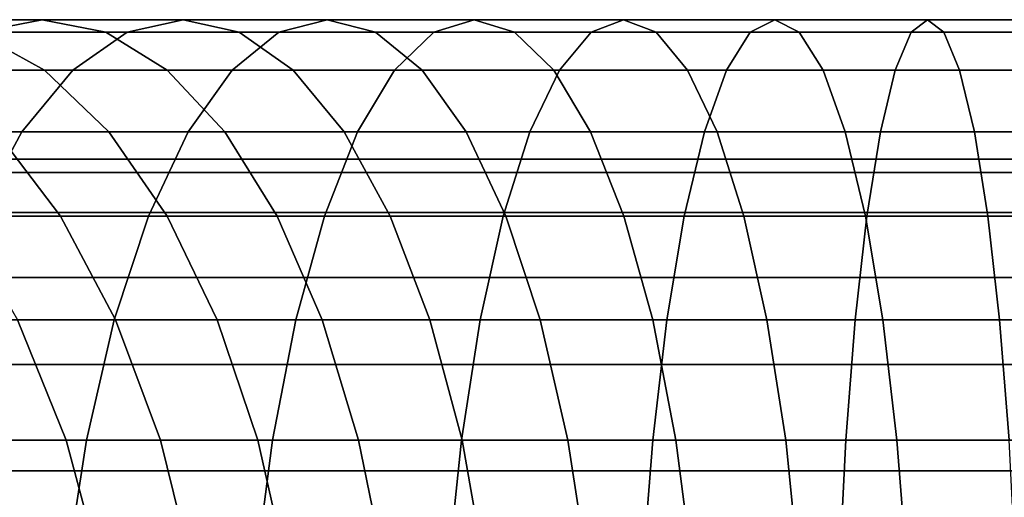
# Model space of a CAD drawing. Extents: x -0.346 to 0.346, y -0.09 to -0.013.
# Drawn here: x -0.111 to -0.094, y -0.067 to -0.058 of the extents above; entities that cross this region are included whole.
import ezdxf

# ---------------------------------------------------------------- set-up
doc = ezdxf.new("R2010")
doc.units = 0
doc.layers.add('L6_ROHR_FARBE', color=7, linetype='CONTINUOUS')
doc.layers.add('L7_ROLLEN_FARBE', color=7, linetype='CONTINUOUS')

msp = doc.modelspace()

# ---------------------------------------------------------------- linework, layer by layer
at = {"layer": 'L6_ROHR_FARBE', "color": 8, "invisible_edges": 9}
for points in [[(-0.114705, -0.058527, 0.137214), (-0.111003, -0.058303, 0.138234), (-0.112133, -0.058527, 0.135885), (-0.114705, -0.058527, 0.137214)], [(-0.111003, -0.058303, 0.138234), (-0.114705, -0.058527, 0.137214), (-0.113444, -0.058303, 0.139495), (-0.111003, -0.058303, 0.138234)], [(-0.113444, -0.058303, 0.139495), (-0.109872, -0.058527, 0.140582), (-0.111003, -0.058303, 0.138234), (-0.113444, -0.058303, 0.139495)], [(-0.109872, -0.058527, 0.140582), (-0.113444, -0.058303, 0.139495), (-0.112184, -0.058527, 0.141777), (-0.109872, -0.058527, 0.140582)], [(-0.112133, -0.058527, 0.135885), (-0.108493, -0.058303, 0.137111), (-0.109491, -0.058527, 0.134703), (-0.112133, -0.058527, 0.135885)], [(-0.108493, -0.058303, 0.137111), (-0.112133, -0.058527, 0.135885), (-0.111003, -0.058303, 0.138234), (-0.108493, -0.058303, 0.137111)], [(-0.111003, -0.058303, 0.138234), (-0.107496, -0.058527, 0.139519), (-0.108493, -0.058303, 0.137111), (-0.111003, -0.058303, 0.138234)], [(-0.107496, -0.058527, 0.139519), (-0.111003, -0.058303, 0.138234), (-0.109872, -0.058527, 0.140582), (-0.107496, -0.058527, 0.139519)], [(-0.109491, -0.058527, 0.134703), (-0.105925, -0.058303, 0.136131), (-0.106785, -0.058527, 0.133671), (-0.109491, -0.058527, 0.134703)], [(-0.105925, -0.058303, 0.136131), (-0.109491, -0.058527, 0.134703), (-0.108493, -0.058303, 0.137111), (-0.105925, -0.058303, 0.136131)], [(-0.108493, -0.058303, 0.137111), (-0.105064, -0.058527, 0.138591), (-0.105925, -0.058303, 0.136131), (-0.108493, -0.058303, 0.137111)], [(-0.105064, -0.058527, 0.138591), (-0.108493, -0.058303, 0.137111), (-0.107496, -0.058527, 0.139519), (-0.105064, -0.058527, 0.138591)], [(-0.106785, -0.058527, 0.133671), (-0.103305, -0.058303, 0.135296), (-0.104027, -0.058527, 0.132792), (-0.106785, -0.058527, 0.133671)], [(-0.103305, -0.058303, 0.135296), (-0.106785, -0.058527, 0.133671), (-0.105925, -0.058303, 0.136131), (-0.103305, -0.058303, 0.135296)], [(-0.105925, -0.058303, 0.136131), (-0.102584, -0.058527, 0.137801), (-0.103305, -0.058303, 0.135296), (-0.105925, -0.058303, 0.136131)], [(-0.102584, -0.058527, 0.137801), (-0.105925, -0.058303, 0.136131), (-0.105064, -0.058527, 0.138591), (-0.102584, -0.058527, 0.137801)], [(-0.104027, -0.058527, 0.132792), (-0.100643, -0.058303, 0.13461), (-0.101223, -0.058527, 0.132069), (-0.104027, -0.058527, 0.132792)], [(-0.100643, -0.058303, 0.13461), (-0.104027, -0.058527, 0.132792), (-0.103305, -0.058303, 0.135296), (-0.100643, -0.058303, 0.13461)], [(-0.103305, -0.058303, 0.135296), (-0.100064, -0.058527, 0.137152), (-0.100643, -0.058303, 0.13461), (-0.103305, -0.058303, 0.135296)], [(-0.100064, -0.058527, 0.137152), (-0.103305, -0.058303, 0.135296), (-0.102584, -0.058527, 0.137801), (-0.100064, -0.058527, 0.137152)], [(-0.101223, -0.058527, 0.132069), (-0.097948, -0.058303, 0.134075), (-0.098384, -0.058527, 0.131505), (-0.101223, -0.058527, 0.132069)], [(-0.097948, -0.058303, 0.134075), (-0.101223, -0.058527, 0.132069), (-0.100643, -0.058303, 0.13461), (-0.097948, -0.058303, 0.134075)], [(-0.100643, -0.058303, 0.13461), (-0.097511, -0.058527, 0.136644), (-0.097948, -0.058303, 0.134075), (-0.100643, -0.058303, 0.13461)], [(-0.097511, -0.058527, 0.136644), (-0.100643, -0.058303, 0.13461), (-0.100064, -0.058527, 0.137152), (-0.097511, -0.058527, 0.136644)], [(-0.098384, -0.058527, 0.131505), (-0.095227, -0.058303, 0.133691), (-0.095518, -0.058527, 0.131101), (-0.098384, -0.058527, 0.131505)], [(-0.095227, -0.058303, 0.133691), (-0.098384, -0.058527, 0.131505), (-0.097948, -0.058303, 0.134075), (-0.095227, -0.058303, 0.133691)], [(-0.097948, -0.058303, 0.134075), (-0.094935, -0.058527, 0.136281), (-0.095227, -0.058303, 0.133691), (-0.097948, -0.058303, 0.134075)], [(-0.094935, -0.058527, 0.136281), (-0.097948, -0.058303, 0.134075), (-0.097511, -0.058527, 0.136644), (-0.094935, -0.058527, 0.136281)], [(-0.095518, -0.058527, 0.131101), (-0.09249, -0.058303, 0.13346), (-0.092637, -0.058527, 0.130858), (-0.095518, -0.058527, 0.131101)], [(-0.09249, -0.058303, 0.13346), (-0.095518, -0.058527, 0.131101), (-0.095227, -0.058303, 0.133691), (-0.09249, -0.058303, 0.13346)], [(-0.095227, -0.058303, 0.133691), (-0.092344, -0.058527, 0.136063), (-0.09249, -0.058303, 0.13346), (-0.095227, -0.058303, 0.133691)], [(-0.092344, -0.058527, 0.136063), (-0.095227, -0.058303, 0.133691), (-0.094935, -0.058527, 0.136281), (-0.092344, -0.058527, 0.136063)], [(-0.114425, -0.058527, 0.143098), (-0.110961, -0.059201, 0.143989), (-0.112184, -0.058527, 0.141777), (-0.114425, -0.058527, 0.143098)], [(-0.110961, -0.059201, 0.143989), (-0.114425, -0.058527, 0.143098), (-0.11308, -0.059201, 0.145238), (-0.110961, -0.059201, 0.143989)], [(-0.11323, -0.059201, 0.133608), (-0.109491, -0.058527, 0.134703), (-0.110458, -0.059201, 0.132368), (-0.11323, -0.059201, 0.133608)], [(-0.109491, -0.058527, 0.134703), (-0.11323, -0.059201, 0.133608), (-0.112133, -0.058527, 0.135885), (-0.109491, -0.058527, 0.134703)], [(-0.112184, -0.058527, 0.141777), (-0.108775, -0.059201, 0.14286), (-0.109872, -0.058527, 0.140582), (-0.112184, -0.058527, 0.141777)], [(-0.108775, -0.059201, 0.14286), (-0.112184, -0.058527, 0.141777), (-0.110961, -0.059201, 0.143989), (-0.108775, -0.059201, 0.14286)], [(-0.110458, -0.059201, 0.132368), (-0.106785, -0.058527, 0.133671), (-0.10762, -0.059201, 0.131285), (-0.110458, -0.059201, 0.132368)], [(-0.106785, -0.058527, 0.133671), (-0.110458, -0.059201, 0.132368), (-0.109491, -0.058527, 0.134703), (-0.106785, -0.058527, 0.133671)], [(-0.109872, -0.058527, 0.140582), (-0.106529, -0.059201, 0.141855), (-0.107496, -0.058527, 0.139519), (-0.109872, -0.058527, 0.140582)], [(-0.106529, -0.059201, 0.141855), (-0.109872, -0.058527, 0.140582), (-0.108775, -0.059201, 0.14286), (-0.106529, -0.059201, 0.141855)], [(-0.10762, -0.059201, 0.131285), (-0.104027, -0.058527, 0.132792), (-0.104726, -0.059201, 0.130363), (-0.10762, -0.059201, 0.131285)], [(-0.104027, -0.058527, 0.132792), (-0.10762, -0.059201, 0.131285), (-0.106785, -0.058527, 0.133671), (-0.104027, -0.058527, 0.132792)], [(-0.107496, -0.058527, 0.139519), (-0.10423, -0.059201, 0.140977), (-0.105064, -0.058527, 0.138591), (-0.107496, -0.058527, 0.139519)], [(-0.10423, -0.059201, 0.140977), (-0.107496, -0.058527, 0.139519), (-0.106529, -0.059201, 0.141855), (-0.10423, -0.059201, 0.140977)], [(-0.105064, -0.058527, 0.138591), (-0.101885, -0.059201, 0.14023), (-0.102584, -0.058527, 0.137801), (-0.105064, -0.058527, 0.138591)], [(-0.101885, -0.059201, 0.14023), (-0.105064, -0.058527, 0.138591), (-0.10423, -0.059201, 0.140977), (-0.101885, -0.059201, 0.14023)], [(-0.104726, -0.059201, 0.130363), (-0.101223, -0.058527, 0.132069), (-0.101785, -0.059201, 0.129605), (-0.104726, -0.059201, 0.130363)], [(-0.101223, -0.058527, 0.132069), (-0.104726, -0.059201, 0.130363), (-0.104027, -0.058527, 0.132792), (-0.101223, -0.058527, 0.132069)], [(-0.102584, -0.058527, 0.137801), (-0.099502, -0.059201, 0.139616), (-0.100064, -0.058527, 0.137152), (-0.102584, -0.058527, 0.137801)], [(-0.099502, -0.059201, 0.139616), (-0.102584, -0.058527, 0.137801), (-0.101885, -0.059201, 0.14023), (-0.099502, -0.059201, 0.139616)], [(-0.101785, -0.059201, 0.129605), (-0.098384, -0.058527, 0.131505), (-0.098807, -0.059201, 0.129013), (-0.101785, -0.059201, 0.129605)], [(-0.098384, -0.058527, 0.131505), (-0.101785, -0.059201, 0.129605), (-0.101223, -0.058527, 0.132069), (-0.098384, -0.058527, 0.131505)], [(-0.100064, -0.058527, 0.137152), (-0.097088, -0.059201, 0.139136), (-0.097511, -0.058527, 0.136644), (-0.100064, -0.058527, 0.137152)], [(-0.097088, -0.059201, 0.139136), (-0.100064, -0.058527, 0.137152), (-0.099502, -0.059201, 0.139616), (-0.097088, -0.059201, 0.139136)], [(-0.098807, -0.059201, 0.129013), (-0.095518, -0.058527, 0.131101), (-0.095801, -0.059201, 0.128589), (-0.098807, -0.059201, 0.129013)], [(-0.095518, -0.058527, 0.131101), (-0.098807, -0.059201, 0.129013), (-0.098384, -0.058527, 0.131505), (-0.095518, -0.058527, 0.131101)], [(-0.097511, -0.058527, 0.136644), (-0.094653, -0.059201, 0.138793), (-0.094935, -0.058527, 0.136281), (-0.097511, -0.058527, 0.136644)], [(-0.094653, -0.059201, 0.138793), (-0.097511, -0.058527, 0.136644), (-0.097088, -0.059201, 0.139136), (-0.094653, -0.059201, 0.138793)], [(-0.095801, -0.059201, 0.128589), (-0.092637, -0.058527, 0.130858), (-0.092779, -0.059201, 0.128334), (-0.095801, -0.059201, 0.128589)], [(-0.092637, -0.058527, 0.130858), (-0.095801, -0.059201, 0.128589), (-0.095518, -0.058527, 0.131101), (-0.092637, -0.058527, 0.130858)], [(-0.094935, -0.058527, 0.136281), (-0.092202, -0.059201, 0.138586), (-0.092344, -0.058527, 0.136063), (-0.094935, -0.058527, 0.136281)], [(-0.092202, -0.059201, 0.138586), (-0.094935, -0.058527, 0.136281), (-0.094653, -0.059201, 0.138793), (-0.092202, -0.059201, 0.138586)], [(-0.114258, -0.060305, 0.131472), (-0.110458, -0.059201, 0.132368), (-0.111365, -0.060305, 0.130177), (-0.114258, -0.060305, 0.131472)], [(-0.110458, -0.059201, 0.132368), (-0.114258, -0.060305, 0.131472), (-0.11323, -0.059201, 0.133608), (-0.110458, -0.059201, 0.132368)], [(-0.11308, -0.059201, 0.145238), (-0.109814, -0.060305, 0.146064), (-0.110961, -0.059201, 0.143989), (-0.11308, -0.059201, 0.145238)], [(-0.109814, -0.060305, 0.146064), (-0.11308, -0.059201, 0.145238), (-0.111819, -0.060305, 0.147246), (-0.109814, -0.060305, 0.146064)], [(-0.111365, -0.060305, 0.130177), (-0.10762, -0.059201, 0.131285), (-0.108403, -0.060305, 0.129047), (-0.111365, -0.060305, 0.130177)], [(-0.10762, -0.059201, 0.131285), (-0.111365, -0.060305, 0.130177), (-0.110458, -0.059201, 0.132368), (-0.10762, -0.059201, 0.131285)], [(-0.110961, -0.059201, 0.143989), (-0.107747, -0.060305, 0.144996), (-0.108775, -0.059201, 0.14286), (-0.110961, -0.059201, 0.143989)], [(-0.107747, -0.060305, 0.144996), (-0.110961, -0.059201, 0.143989), (-0.109814, -0.060305, 0.146064), (-0.107747, -0.060305, 0.144996)], [(-0.108775, -0.059201, 0.14286), (-0.105622, -0.060305, 0.144045), (-0.106529, -0.059201, 0.141855), (-0.108775, -0.059201, 0.14286)], [(-0.105622, -0.060305, 0.144045), (-0.108775, -0.059201, 0.14286), (-0.107747, -0.060305, 0.144996), (-0.105622, -0.060305, 0.144045)], [(-0.108403, -0.060305, 0.129047), (-0.104726, -0.059201, 0.130363), (-0.105382, -0.060305, 0.128084), (-0.108403, -0.060305, 0.129047)], [(-0.104726, -0.059201, 0.130363), (-0.108403, -0.060305, 0.129047), (-0.10762, -0.059201, 0.131285), (-0.104726, -0.059201, 0.130363)], [(-0.106529, -0.059201, 0.141855), (-0.103447, -0.060305, 0.143215), (-0.10423, -0.059201, 0.140977), (-0.106529, -0.059201, 0.141855)], [(-0.103447, -0.060305, 0.143215), (-0.106529, -0.059201, 0.141855), (-0.105622, -0.060305, 0.144045), (-0.103447, -0.060305, 0.143215)], [(-0.105382, -0.060305, 0.128084), (-0.101785, -0.059201, 0.129605), (-0.102312, -0.060305, 0.127293), (-0.105382, -0.060305, 0.128084)], [(-0.101785, -0.059201, 0.129605), (-0.105382, -0.060305, 0.128084), (-0.104726, -0.059201, 0.130363), (-0.101785, -0.059201, 0.129605)], [(-0.10423, -0.059201, 0.140977), (-0.101229, -0.060305, 0.142509), (-0.101885, -0.059201, 0.14023), (-0.10423, -0.059201, 0.140977)], [(-0.101229, -0.060305, 0.142509), (-0.10423, -0.059201, 0.140977), (-0.103447, -0.060305, 0.143215), (-0.101229, -0.060305, 0.142509)], [(-0.102312, -0.060305, 0.127293), (-0.098807, -0.059201, 0.129013), (-0.099203, -0.060305, 0.126675), (-0.102312, -0.060305, 0.127293)], [(-0.098807, -0.059201, 0.129013), (-0.102312, -0.060305, 0.127293), (-0.101785, -0.059201, 0.129605), (-0.098807, -0.059201, 0.129013)], [(-0.101885, -0.059201, 0.14023), (-0.098975, -0.060305, 0.141927), (-0.099502, -0.059201, 0.139616), (-0.101885, -0.059201, 0.14023)], [(-0.098975, -0.060305, 0.141927), (-0.101885, -0.059201, 0.14023), (-0.101229, -0.060305, 0.142509), (-0.098975, -0.060305, 0.141927)], [(-0.099502, -0.059201, 0.139616), (-0.096692, -0.060305, 0.141474), (-0.097088, -0.059201, 0.139136), (-0.099502, -0.059201, 0.139616)], [(-0.096692, -0.060305, 0.141474), (-0.099502, -0.059201, 0.139616), (-0.098975, -0.060305, 0.141927), (-0.096692, -0.060305, 0.141474)], [(-0.099203, -0.060305, 0.126675), (-0.095801, -0.059201, 0.128589), (-0.096066, -0.060305, 0.126233), (-0.099203, -0.060305, 0.126675)], [(-0.095801, -0.059201, 0.128589), (-0.099203, -0.060305, 0.126675), (-0.098807, -0.059201, 0.129013), (-0.095801, -0.059201, 0.128589)], [(-0.097088, -0.059201, 0.139136), (-0.094387, -0.060305, 0.141149), (-0.094653, -0.059201, 0.138793), (-0.097088, -0.059201, 0.139136)], [(-0.094387, -0.060305, 0.141149), (-0.097088, -0.059201, 0.139136), (-0.096692, -0.060305, 0.141474), (-0.094387, -0.060305, 0.141149)], [(-0.096066, -0.060305, 0.126233), (-0.092779, -0.059201, 0.128334), (-0.092912, -0.060305, 0.125967), (-0.096066, -0.060305, 0.126233)], [(-0.092779, -0.059201, 0.128334), (-0.096066, -0.060305, 0.126233), (-0.095801, -0.059201, 0.128589), (-0.092779, -0.059201, 0.128334)], [(-0.094653, -0.059201, 0.138793), (-0.092069, -0.060305, 0.140954), (-0.092202, -0.059201, 0.138586), (-0.094653, -0.059201, 0.138793)], [(-0.092069, -0.060305, 0.140954), (-0.094653, -0.059201, 0.138793), (-0.094387, -0.060305, 0.141149), (-0.092069, -0.060305, 0.140954)], [(-0.115188, -0.061806, 0.129542), (-0.111365, -0.060305, 0.130177), (-0.112185, -0.061806, 0.128198), (-0.115188, -0.061806, 0.129542)], [(-0.111365, -0.060305, 0.130177), (-0.115188, -0.061806, 0.129542), (-0.114258, -0.060305, 0.131472), (-0.111365, -0.060305, 0.130177)], [(-0.113754, -0.060305, 0.148539), (-0.110679, -0.061806, 0.14906), (-0.111819, -0.060305, 0.147246), (-0.113754, -0.060305, 0.148539)], [(-0.110679, -0.061806, 0.14906), (-0.113754, -0.060305, 0.148539), (-0.112515, -0.061806, 0.150286), (-0.110679, -0.061806, 0.14906)], [(-0.112185, -0.061806, 0.128198), (-0.108403, -0.060305, 0.129047), (-0.10911, -0.061806, 0.127025), (-0.112185, -0.061806, 0.128198)], [(-0.108403, -0.060305, 0.129047), (-0.112185, -0.061806, 0.128198), (-0.111365, -0.060305, 0.130177), (-0.108403, -0.060305, 0.129047)], [(-0.111819, -0.060305, 0.147246), (-0.108778, -0.061806, 0.147939), (-0.109814, -0.060305, 0.146064), (-0.111819, -0.060305, 0.147246)], [(-0.108778, -0.061806, 0.147939), (-0.111819, -0.060305, 0.147246), (-0.110679, -0.061806, 0.14906), (-0.108778, -0.061806, 0.147939)], [(-0.109814, -0.060305, 0.146064), (-0.106817, -0.061806, 0.146926), (-0.107747, -0.060305, 0.144996), (-0.109814, -0.060305, 0.146064)], [(-0.106817, -0.061806, 0.146926), (-0.109814, -0.060305, 0.146064), (-0.108778, -0.061806, 0.147939), (-0.106817, -0.061806, 0.146926)], [(-0.10911, -0.061806, 0.127025), (-0.105382, -0.060305, 0.128084), (-0.105975, -0.061806, 0.126026), (-0.10911, -0.061806, 0.127025)], [(-0.105382, -0.060305, 0.128084), (-0.10911, -0.061806, 0.127025), (-0.108403, -0.060305, 0.129047), (-0.105382, -0.060305, 0.128084)], [(-0.107747, -0.060305, 0.144996), (-0.104802, -0.061806, 0.146025), (-0.105622, -0.060305, 0.144045), (-0.107747, -0.060305, 0.144996)], [(-0.104802, -0.061806, 0.146025), (-0.107747, -0.060305, 0.144996), (-0.106817, -0.061806, 0.146926), (-0.104802, -0.061806, 0.146025)], [(-0.105975, -0.061806, 0.126026), (-0.102312, -0.060305, 0.127293), (-0.102788, -0.061806, 0.125204), (-0.105975, -0.061806, 0.126026)], [(-0.102312, -0.060305, 0.127293), (-0.105975, -0.061806, 0.126026), (-0.105382, -0.060305, 0.128084), (-0.102312, -0.060305, 0.127293)], [(-0.105622, -0.060305, 0.144045), (-0.102739, -0.061806, 0.145237), (-0.103447, -0.060305, 0.143215), (-0.105622, -0.060305, 0.144045)], [(-0.102739, -0.061806, 0.145237), (-0.105622, -0.060305, 0.144045), (-0.104802, -0.061806, 0.146025), (-0.102739, -0.061806, 0.145237)], [(-0.103447, -0.060305, 0.143215), (-0.100636, -0.061806, 0.144567), (-0.101229, -0.060305, 0.142509), (-0.103447, -0.060305, 0.143215)], [(-0.100636, -0.061806, 0.144567), (-0.103447, -0.060305, 0.143215), (-0.102739, -0.061806, 0.145237), (-0.100636, -0.061806, 0.144567)], [(-0.102788, -0.061806, 0.125204), (-0.099203, -0.060305, 0.126675), (-0.099562, -0.061806, 0.124563), (-0.102788, -0.061806, 0.125204)], [(-0.099203, -0.060305, 0.126675), (-0.102788, -0.061806, 0.125204), (-0.102312, -0.060305, 0.127293), (-0.099203, -0.060305, 0.126675)], [(-0.101229, -0.060305, 0.142509), (-0.098498, -0.061806, 0.144016), (-0.098975, -0.060305, 0.141927), (-0.101229, -0.060305, 0.142509)], [(-0.098498, -0.061806, 0.144016), (-0.101229, -0.060305, 0.142509), (-0.100636, -0.061806, 0.144567), (-0.098498, -0.061806, 0.144016)], [(-0.099562, -0.061806, 0.124563), (-0.096066, -0.060305, 0.126233), (-0.096306, -0.061806, 0.124104), (-0.099562, -0.061806, 0.124563)], [(-0.096066, -0.060305, 0.126233), (-0.099562, -0.061806, 0.124563), (-0.099203, -0.060305, 0.126675), (-0.096066, -0.060305, 0.126233)], [(-0.098975, -0.060305, 0.141927), (-0.096333, -0.061806, 0.143586), (-0.096692, -0.060305, 0.141474), (-0.098975, -0.060305, 0.141927)], [(-0.096333, -0.061806, 0.143586), (-0.098975, -0.060305, 0.141927), (-0.098498, -0.061806, 0.144016), (-0.096333, -0.061806, 0.143586)], [(-0.096692, -0.060305, 0.141474), (-0.094148, -0.061806, 0.143278), (-0.094387, -0.060305, 0.141149), (-0.096692, -0.060305, 0.141474)], [(-0.094148, -0.061806, 0.143278), (-0.096692, -0.060305, 0.141474), (-0.096333, -0.061806, 0.143586), (-0.094148, -0.061806, 0.143278)], [(-0.096306, -0.061806, 0.124104), (-0.092912, -0.060305, 0.125967), (-0.093032, -0.061806, 0.123828), (-0.096306, -0.061806, 0.124104)], [(-0.092912, -0.060305, 0.125967), (-0.096306, -0.061806, 0.124104), (-0.096066, -0.060305, 0.126233), (-0.092912, -0.060305, 0.125967)], [(-0.094387, -0.060305, 0.141149), (-0.091949, -0.061806, 0.143092), (-0.092069, -0.060305, 0.140954), (-0.094387, -0.060305, 0.141149)], [(-0.091949, -0.061806, 0.143092), (-0.094387, -0.060305, 0.141149), (-0.094148, -0.061806, 0.143278), (-0.091949, -0.061806, 0.143092)], [(-0.112892, -0.063656, 0.126489), (-0.10911, -0.061806, 0.127025), (-0.109721, -0.063656, 0.125279), (-0.112892, -0.063656, 0.126489)], [(-0.10911, -0.061806, 0.127025), (-0.112892, -0.063656, 0.126489), (-0.112185, -0.061806, 0.128198), (-0.10911, -0.061806, 0.127025)], [(-0.112515, -0.061806, 0.150286), (-0.109695, -0.063656, 0.150627), (-0.110679, -0.061806, 0.14906), (-0.112515, -0.061806, 0.150286)], [(-0.109695, -0.063656, 0.150627), (-0.112515, -0.061806, 0.150286), (-0.111445, -0.063656, 0.151795), (-0.109695, -0.063656, 0.150627)], [(-0.110679, -0.061806, 0.14906), (-0.107884, -0.063656, 0.149558), (-0.108778, -0.061806, 0.147939), (-0.110679, -0.061806, 0.14906)], [(-0.107884, -0.063656, 0.149558), (-0.110679, -0.061806, 0.14906), (-0.109695, -0.063656, 0.150627), (-0.107884, -0.063656, 0.149558)], [(-0.109721, -0.063656, 0.125279), (-0.105975, -0.061806, 0.126026), (-0.106486, -0.063656, 0.124248), (-0.109721, -0.063656, 0.125279)], [(-0.105975, -0.061806, 0.126026), (-0.109721, -0.063656, 0.125279), (-0.10911, -0.061806, 0.127025), (-0.105975, -0.061806, 0.126026)], [(-0.108778, -0.061806, 0.147939), (-0.106015, -0.063656, 0.148593), (-0.106817, -0.061806, 0.146926), (-0.108778, -0.061806, 0.147939)], [(-0.106015, -0.063656, 0.148593), (-0.108778, -0.061806, 0.147939), (-0.107884, -0.063656, 0.149558), (-0.106015, -0.063656, 0.148593)], [(-0.106817, -0.061806, 0.146926), (-0.104094, -0.063656, 0.147733), (-0.104802, -0.061806, 0.146025), (-0.106817, -0.061806, 0.146926)], [(-0.104094, -0.063656, 0.147733), (-0.106817, -0.061806, 0.146926), (-0.106015, -0.063656, 0.148593), (-0.104094, -0.063656, 0.147733)], [(-0.106486, -0.063656, 0.124248), (-0.102788, -0.061806, 0.125204), (-0.1032, -0.063656, 0.123401), (-0.106486, -0.063656, 0.124248)], [(-0.102788, -0.061806, 0.125204), (-0.106486, -0.063656, 0.124248), (-0.105975, -0.061806, 0.126026), (-0.102788, -0.061806, 0.125204)], [(-0.104802, -0.061806, 0.146025), (-0.102129, -0.063656, 0.146983), (-0.102739, -0.061806, 0.145237), (-0.104802, -0.061806, 0.146025)], [(-0.102129, -0.063656, 0.146983), (-0.104802, -0.061806, 0.146025), (-0.104094, -0.063656, 0.147733), (-0.102129, -0.063656, 0.146983)], [(-0.1032, -0.063656, 0.123401), (-0.099562, -0.061806, 0.124563), (-0.099871, -0.063656, 0.12274), (-0.1032, -0.063656, 0.123401)], [(-0.099562, -0.061806, 0.124563), (-0.1032, -0.063656, 0.123401), (-0.102788, -0.061806, 0.125204), (-0.099562, -0.061806, 0.124563)], [(-0.102739, -0.061806, 0.145237), (-0.100124, -0.063656, 0.146345), (-0.100636, -0.061806, 0.144567), (-0.102739, -0.061806, 0.145237)], [(-0.100124, -0.063656, 0.146345), (-0.102739, -0.061806, 0.145237), (-0.102129, -0.063656, 0.146983), (-0.100124, -0.063656, 0.146345)], [(-0.100636, -0.061806, 0.144567), (-0.098087, -0.063656, 0.145819), (-0.098498, -0.061806, 0.144016), (-0.100636, -0.061806, 0.144567)], [(-0.098087, -0.063656, 0.145819), (-0.100636, -0.061806, 0.144567), (-0.100124, -0.063656, 0.146345), (-0.098087, -0.063656, 0.145819)], [(-0.099871, -0.063656, 0.12274), (-0.096306, -0.061806, 0.124104), (-0.096513, -0.063656, 0.122266), (-0.099871, -0.063656, 0.12274)], [(-0.096306, -0.061806, 0.124104), (-0.099871, -0.063656, 0.12274), (-0.099562, -0.061806, 0.124563), (-0.096306, -0.061806, 0.124104)], [(-0.098498, -0.061806, 0.144016), (-0.096024, -0.063656, 0.14541), (-0.096333, -0.061806, 0.143586), (-0.098498, -0.061806, 0.144016)], [(-0.096024, -0.063656, 0.14541), (-0.098498, -0.061806, 0.144016), (-0.098087, -0.063656, 0.145819), (-0.096024, -0.063656, 0.14541)], [(-0.096513, -0.063656, 0.122266), (-0.093032, -0.061806, 0.123828), (-0.093136, -0.063656, 0.121981), (-0.096513, -0.063656, 0.122266)], [(-0.093032, -0.061806, 0.123828), (-0.096513, -0.063656, 0.122266), (-0.096306, -0.061806, 0.124104), (-0.093032, -0.061806, 0.123828)], [(-0.096333, -0.061806, 0.143586), (-0.093941, -0.063656, 0.145116), (-0.094148, -0.061806, 0.143278), (-0.096333, -0.061806, 0.143586)], [(-0.093941, -0.063656, 0.145116), (-0.096333, -0.061806, 0.143586), (-0.096024, -0.063656, 0.14541), (-0.093941, -0.063656, 0.145116)], [(-0.094148, -0.061806, 0.143278), (-0.091845, -0.063656, 0.144939), (-0.091949, -0.061806, 0.143092), (-0.094148, -0.061806, 0.143278)], [(-0.091845, -0.063656, 0.144939), (-0.094148, -0.061806, 0.143278), (-0.093941, -0.063656, 0.145116), (-0.091845, -0.063656, 0.144939)], [(-0.112892, -0.063656, 0.126489), (-0.110216, -0.065798, 0.123862), (-0.113467, -0.065798, 0.125103), (-0.112892, -0.063656, 0.126489)], [(-0.110216, -0.065798, 0.123862), (-0.112892, -0.063656, 0.126489), (-0.109721, -0.063656, 0.125279), (-0.110216, -0.065798, 0.123862)], [(-0.111445, -0.063656, 0.151795), (-0.11219, -0.065798, 0.154233), (-0.110576, -0.065798, 0.153019), (-0.111445, -0.063656, 0.151795)], [(-0.110576, -0.065798, 0.153019), (-0.109695, -0.063656, 0.150627), (-0.111445, -0.063656, 0.151795), (-0.110576, -0.065798, 0.153019)], [(-0.109695, -0.063656, 0.150627), (-0.110576, -0.065798, 0.153019), (-0.108897, -0.065798, 0.151897), (-0.109695, -0.063656, 0.150627)], [(-0.109721, -0.063656, 0.125279), (-0.106902, -0.065798, 0.122806), (-0.110216, -0.065798, 0.123862), (-0.109721, -0.063656, 0.125279)], [(-0.106902, -0.065798, 0.122806), (-0.109721, -0.063656, 0.125279), (-0.106486, -0.063656, 0.124248), (-0.106902, -0.065798, 0.122806)], [(-0.108897, -0.065798, 0.151897), (-0.107884, -0.063656, 0.149558), (-0.109695, -0.063656, 0.150627), (-0.108897, -0.065798, 0.151897)], [(-0.107884, -0.063656, 0.149558), (-0.108897, -0.065798, 0.151897), (-0.107158, -0.065798, 0.150872), (-0.107884, -0.063656, 0.149558)], [(-0.107158, -0.065798, 0.150872), (-0.106015, -0.063656, 0.148593), (-0.107884, -0.063656, 0.149558), (-0.107158, -0.065798, 0.150872)], [(-0.106015, -0.063656, 0.148593), (-0.107158, -0.065798, 0.150872), (-0.105364, -0.065798, 0.149945), (-0.106015, -0.063656, 0.148593)], [(-0.106486, -0.063656, 0.124248), (-0.103533, -0.065798, 0.121938), (-0.106902, -0.065798, 0.122806), (-0.106486, -0.063656, 0.124248)], [(-0.103533, -0.065798, 0.121938), (-0.106486, -0.063656, 0.124248), (-0.1032, -0.063656, 0.123401), (-0.103533, -0.065798, 0.121938)], [(-0.105364, -0.065798, 0.149945), (-0.104094, -0.063656, 0.147733), (-0.106015, -0.063656, 0.148593), (-0.105364, -0.065798, 0.149945)], [(-0.104094, -0.063656, 0.147733), (-0.105364, -0.065798, 0.149945), (-0.10352, -0.065798, 0.14912), (-0.104094, -0.063656, 0.147733)], [(-0.10352, -0.065798, 0.14912), (-0.102129, -0.063656, 0.146983), (-0.104094, -0.063656, 0.147733), (-0.10352, -0.065798, 0.14912)], [(-0.1032, -0.063656, 0.123401), (-0.100122, -0.065798, 0.12126), (-0.103533, -0.065798, 0.121938), (-0.1032, -0.063656, 0.123401)], [(-0.102129, -0.063656, 0.146983), (-0.10352, -0.065798, 0.14912), (-0.101633, -0.065798, 0.1484), (-0.102129, -0.063656, 0.146983)], [(-0.100122, -0.065798, 0.12126), (-0.1032, -0.063656, 0.123401), (-0.099871, -0.063656, 0.12274), (-0.100122, -0.065798, 0.12126)], [(-0.101633, -0.065798, 0.1484), (-0.100124, -0.063656, 0.146345), (-0.102129, -0.063656, 0.146983), (-0.101633, -0.065798, 0.1484)], [(-0.100124, -0.063656, 0.146345), (-0.101633, -0.065798, 0.1484), (-0.099709, -0.065798, 0.147787), (-0.100124, -0.063656, 0.146345)], [(-0.099709, -0.065798, 0.147787), (-0.098087, -0.063656, 0.145819), (-0.100124, -0.063656, 0.146345), (-0.099709, -0.065798, 0.147787)], [(-0.099871, -0.063656, 0.12274), (-0.096681, -0.065798, 0.120775), (-0.100122, -0.065798, 0.12126), (-0.099871, -0.063656, 0.12274)], [(-0.096681, -0.065798, 0.120775), (-0.099871, -0.063656, 0.12274), (-0.096513, -0.063656, 0.122266), (-0.096681, -0.065798, 0.120775)], [(-0.098087, -0.063656, 0.145819), (-0.099709, -0.065798, 0.147787), (-0.097753, -0.065798, 0.147283), (-0.098087, -0.063656, 0.145819)], [(-0.097753, -0.065798, 0.147283), (-0.096024, -0.063656, 0.14541), (-0.098087, -0.063656, 0.145819), (-0.097753, -0.065798, 0.147283)], [(-0.096024, -0.063656, 0.14541), (-0.097753, -0.065798, 0.147283), (-0.095773, -0.065798, 0.146889), (-0.096024, -0.063656, 0.14541)], [(-0.096513, -0.063656, 0.122266), (-0.09322, -0.065798, 0.120483), (-0.096681, -0.065798, 0.120775), (-0.096513, -0.063656, 0.122266)], [(-0.09322, -0.065798, 0.120483), (-0.096513, -0.063656, 0.122266), (-0.093136, -0.063656, 0.121981), (-0.09322, -0.065798, 0.120483)], [(-0.095773, -0.065798, 0.146889), (-0.093941, -0.063656, 0.145116), (-0.096024, -0.063656, 0.14541), (-0.095773, -0.065798, 0.146889)], [(-0.093941, -0.063656, 0.145116), (-0.095773, -0.065798, 0.146889), (-0.093773, -0.065798, 0.146607), (-0.093941, -0.063656, 0.145116)], [(-0.093773, -0.065798, 0.146607), (-0.091845, -0.063656, 0.144939), (-0.093941, -0.063656, 0.145116), (-0.093773, -0.065798, 0.146607)], [(-0.113467, -0.065798, 0.125103), (-0.110581, -0.068169, 0.122819), (-0.113889, -0.068169, 0.124082), (-0.113467, -0.065798, 0.125103)], [(-0.110581, -0.068169, 0.122819), (-0.113467, -0.065798, 0.125103), (-0.110216, -0.065798, 0.123862), (-0.110581, -0.068169, 0.122819)], [(-0.111502, -0.068169, 0.155097), (-0.110576, -0.065798, 0.153019), (-0.11219, -0.065798, 0.154233), (-0.111502, -0.068169, 0.155097)], [(-0.110576, -0.065798, 0.153019), (-0.111502, -0.068169, 0.155097), (-0.109937, -0.068169, 0.15392), (-0.110576, -0.065798, 0.153019)], [(-0.110216, -0.065798, 0.123862), (-0.107207, -0.068169, 0.121745), (-0.110581, -0.068169, 0.122819), (-0.110216, -0.065798, 0.123862)], [(-0.109937, -0.068169, 0.15392), (-0.108897, -0.065798, 0.151897), (-0.110576, -0.065798, 0.153019), (-0.109937, -0.068169, 0.15392)], [(-0.107207, -0.068169, 0.121745), (-0.110216, -0.065798, 0.123862), (-0.106902, -0.065798, 0.122806), (-0.107207, -0.068169, 0.121745)], [(-0.108897, -0.065798, 0.151897), (-0.109937, -0.068169, 0.15392), (-0.10831, -0.068169, 0.152833), (-0.108897, -0.065798, 0.151897)], [(-0.10831, -0.068169, 0.152833), (-0.107158, -0.065798, 0.150872), (-0.108897, -0.065798, 0.151897), (-0.10831, -0.068169, 0.152833)], [(-0.107158, -0.065798, 0.150872), (-0.10831, -0.068169, 0.152833), (-0.106624, -0.068169, 0.151838), (-0.107158, -0.065798, 0.150872)], [(-0.106902, -0.065798, 0.122806), (-0.103779, -0.068169, 0.120861), (-0.107207, -0.068169, 0.121745), (-0.106902, -0.065798, 0.122806)], [(-0.106624, -0.068169, 0.151838), (-0.105364, -0.065798, 0.149945), (-0.107158, -0.065798, 0.150872), (-0.106624, -0.068169, 0.151838)], [(-0.103779, -0.068169, 0.120861), (-0.106902, -0.065798, 0.122806), (-0.103533, -0.065798, 0.121938), (-0.103779, -0.068169, 0.120861)], [(-0.105364, -0.065798, 0.149945), (-0.106624, -0.068169, 0.151838), (-0.104884, -0.068169, 0.15094), (-0.105364, -0.065798, 0.149945)], [(-0.104884, -0.068169, 0.15094), (-0.10352, -0.065798, 0.14912), (-0.105364, -0.065798, 0.149945), (-0.104884, -0.068169, 0.15094)], [(-0.10352, -0.065798, 0.14912), (-0.104884, -0.068169, 0.15094), (-0.103098, -0.068169, 0.150141), (-0.10352, -0.065798, 0.14912)], [(-0.103533, -0.065798, 0.121938), (-0.100307, -0.068169, 0.120171), (-0.103779, -0.068169, 0.120861), (-0.103533, -0.065798, 0.121938)], [(-0.100307, -0.068169, 0.120171), (-0.103533, -0.065798, 0.121938), (-0.100122, -0.065798, 0.12126), (-0.100307, -0.068169, 0.120171)], [(-0.103098, -0.068169, 0.150141), (-0.101633, -0.065798, 0.1484), (-0.10352, -0.065798, 0.14912), (-0.103098, -0.068169, 0.150141)], [(-0.101633, -0.065798, 0.1484), (-0.103098, -0.068169, 0.150141), (-0.101268, -0.068169, 0.149443), (-0.101633, -0.065798, 0.1484)], [(-0.101268, -0.068169, 0.149443), (-0.099709, -0.065798, 0.147787), (-0.101633, -0.065798, 0.1484), (-0.101268, -0.068169, 0.149443)], [(-0.099709, -0.065798, 0.147787), (-0.101268, -0.068169, 0.149443), (-0.099403, -0.068169, 0.148848), (-0.099709, -0.065798, 0.147787)], [(-0.100122, -0.065798, 0.12126), (-0.096804, -0.068169, 0.119677), (-0.100307, -0.068169, 0.120171), (-0.100122, -0.065798, 0.12126)], [(-0.096804, -0.068169, 0.119677), (-0.100122, -0.065798, 0.12126), (-0.096681, -0.065798, 0.120775), (-0.096804, -0.068169, 0.119677)], [(-0.099403, -0.068169, 0.148848), (-0.097753, -0.065798, 0.147283), (-0.099709, -0.065798, 0.147787), (-0.099403, -0.068169, 0.148848)], [(-0.097753, -0.065798, 0.147283), (-0.099403, -0.068169, 0.148848), (-0.097508, -0.068169, 0.14836), (-0.097753, -0.065798, 0.147283)], [(-0.097508, -0.068169, 0.14836), (-0.095773, -0.065798, 0.146889), (-0.097753, -0.065798, 0.147283), (-0.097508, -0.068169, 0.14836)], [(-0.095773, -0.065798, 0.146889), (-0.097508, -0.068169, 0.14836), (-0.095588, -0.068169, 0.147978), (-0.095773, -0.065798, 0.146889)], [(-0.096681, -0.065798, 0.120775), (-0.093282, -0.068169, 0.11938), (-0.096804, -0.068169, 0.119677), (-0.096681, -0.065798, 0.120775)], [(-0.093282, -0.068169, 0.11938), (-0.096681, -0.065798, 0.120775), (-0.09322, -0.065798, 0.120483), (-0.093282, -0.068169, 0.11938)], [(-0.095588, -0.068169, 0.147978), (-0.093773, -0.065798, 0.146607), (-0.095773, -0.065798, 0.146889), (-0.095588, -0.068169, 0.147978)], [(-0.093773, -0.065798, 0.146607), (-0.095588, -0.068169, 0.147978), (-0.093649, -0.068169, 0.147705), (-0.093773, -0.065798, 0.146607)]]:
    msp.add_3dface(points, dxfattribs=at)
at = {"layer": 'L7_ROLLEN_FARBE', "color": 8}
for points, invisible_edges in [([(-0.199913, -0.06103, 0.035112), (-0.028912, -0.06079, 0.032732), (-0.199912, -0.06079, 0.032673), (-0.199913, -0.06103, 0.035112)], 9), ([(-0.028912, -0.06079, 0.032732), (-0.199913, -0.06103, 0.035112), (-0.028913, -0.06103, 0.035171), (-0.028912, -0.06079, 0.032732)], 9), ([(-0.199912, -0.06079, 0.032673), (-0.028912, -0.06103, 0.030293), (-0.199912, -0.06103, 0.030234), (-0.199912, -0.06079, 0.032673)], 9), ([(-0.028912, -0.06103, 0.030293), (-0.199912, -0.06079, 0.032673), (-0.028912, -0.06079, 0.032732), (-0.028912, -0.06103, 0.030293)], 9), ([(-0.199914, -0.061742, 0.037457), (-0.028913, -0.06103, 0.035171), (-0.199913, -0.06103, 0.035112), (-0.199914, -0.061742, 0.037457)], 9), ([(-0.028913, -0.06103, 0.035171), (-0.199914, -0.061742, 0.037457), (-0.028914, -0.061742, 0.037516), (-0.028913, -0.06103, 0.035171)], 9), ([(-0.199912, -0.06103, 0.030234), (-0.028911, -0.061742, 0.027948), (-0.199911, -0.061742, 0.027889), (-0.199912, -0.06103, 0.030234)], 9), ([(-0.028911, -0.061742, 0.027948), (-0.199912, -0.06103, 0.030234), (-0.028912, -0.06103, 0.030293), (-0.028911, -0.061742, 0.027948)], 9), ([(-0.199915, -0.062897, 0.039618), (-0.028914, -0.061742, 0.037516), (-0.199914, -0.061742, 0.037457), (-0.199915, -0.062897, 0.039618)], 9), ([(-0.028914, -0.061742, 0.037516), (-0.199915, -0.062897, 0.039618), (-0.028915, -0.062897, 0.039677), (-0.028914, -0.061742, 0.037516)], 9), ([(-0.199911, -0.061742, 0.027889), (-0.02891, -0.062897, 0.025787), (-0.19991, -0.062897, 0.025728), (-0.199911, -0.061742, 0.027889)], 9), ([(-0.02891, -0.062897, 0.025787), (-0.199911, -0.061742, 0.027889), (-0.028911, -0.061742, 0.027948), (-0.02891, -0.062897, 0.025787)], 9), ([(-0.199915, -0.064451, 0.041512), (-0.028915, -0.062897, 0.039677), (-0.199915, -0.062897, 0.039618), (-0.199915, -0.064451, 0.041512)], 9), ([(-0.028915, -0.062897, 0.039677), (-0.199915, -0.064451, 0.041512), (-0.028915, -0.064451, 0.041571), (-0.028915, -0.062897, 0.039677)], 9), ([(-0.19991, -0.062897, 0.025728), (-0.028909, -0.064451, 0.023893), (-0.199909, -0.064451, 0.023834), (-0.19991, -0.062897, 0.025728)], 9), ([(-0.028909, -0.064451, 0.023893), (-0.19991, -0.062897, 0.025728), (-0.02891, -0.062897, 0.025787), (-0.028909, -0.064451, 0.023893)], 9), ([(-0.028916, -0.066345, 0.043125), (-0.199915, -0.064451, 0.041512), (-0.199916, -0.066345, 0.043066), (-0.028916, -0.066345, 0.043125)], 9), ([(-0.199915, -0.064451, 0.041512), (-0.028916, -0.066345, 0.043125), (-0.028915, -0.064451, 0.041571), (-0.199915, -0.064451, 0.041512)], 9), ([(-0.028909, -0.064451, 0.023893), (-0.199909, -0.066345, 0.02228), (-0.199909, -0.064451, 0.023834), (-0.028909, -0.064451, 0.023893)], 9), ([(-0.199909, -0.066345, 0.02228), (-0.028909, -0.064451, 0.023893), (-0.049909, -0.06574, 0.022828), (-0.199909, -0.066345, 0.02228)], 15), ([(-0.199909, -0.066345, 0.02228), (-0.049909, -0.06574, 0.022828), (-0.051382, -0.065885, 0.022708), (-0.199909, -0.066345, 0.02228)], 13), ([(-0.199909, -0.066345, 0.02228), (-0.051382, -0.065885, 0.022708), (-0.052856, -0.066345, 0.022331), (-0.199909, -0.066345, 0.02228)], 9), ([(-0.028916, -0.068506, 0.04428), (-0.199916, -0.066345, 0.043066), (-0.199916, -0.068506, 0.044221), (-0.028916, -0.068506, 0.04428)], 9), ([(-0.199916, -0.066345, 0.043066), (-0.028916, -0.068506, 0.04428), (-0.028916, -0.066345, 0.043125), (-0.199916, -0.066345, 0.043066)], 9), ([(-0.052856, -0.066345, 0.022331), (-0.199908, -0.068506, 0.021125), (-0.199909, -0.066345, 0.02228), (-0.052856, -0.066345, 0.022331)], 9), ([(-0.199908, -0.068506, 0.021125), (-0.052856, -0.066345, 0.022331), (-0.054104, -0.067012, 0.021973), (-0.199908, -0.068506, 0.021125)], 13)]:
    msp.add_3dface(points, dxfattribs=dict(at, invisible_edges=invisible_edges))

doc.saveas('drawing.dxf')
